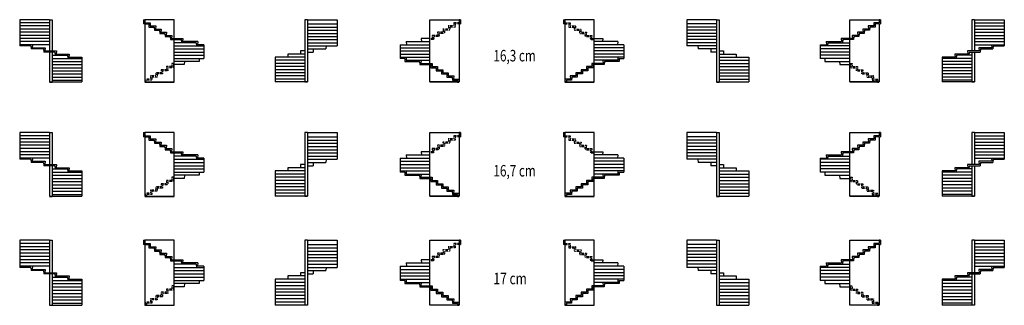
# Model space of a CAD drawing. Units: metres. Extents: x 419 to 51898, y 935 to 15845.
import ezdxf

# ---------------------------------------------------------------- set-up
doc = ezdxf.new("R2010")
doc.units = ezdxf.units.M
doc.linetypes.add('ALL_2', pattern=[0.27, 0.2, -0.07])
doc.linetypes.add('CONTINU', pattern=[0])
doc.layers.add('Standard', color=7, linetype='Continuous', lineweight=25)
doc.styles.add('ARIAL', font='arial.ttf')

msp = doc.modelspace()

# ---------------------------------------------------------------- linework, layer by layer
at = {"layer": 'Standard', "color": 7, "linetype": 'CONTINU', "lineweight": 25}
for p, q in [((1969, 15845), (419, 15845)), ((419, 15845), (419, 14481)), ((1969, 15682), (419, 15682)), ((1969, 15519), (419, 15519)), ((1969, 15845), (2119, 15845)), ((1969, 15845), (1969, 14215)), ((2119, 15845), (2119, 14215)), ((6885, 15845), (6899, 15622)), ((6885, 15845), (6969, 15845)), ((6969, 15622), (6899, 15622)), ((6969, 15845), (6959, 15682)), ((6959, 15682), (6969, 15682)), ((8489, 15845), (6969, 15845)), ((6969, 15845), (6969, 15682)), ((6969, 15682), (7249, 15682)), ((6969, 15622), (7169, 15622)), ((6969, 15622), (6969, 12595)), ((7169, 15622), (7179, 15459)), ((7179, 15459), (7449, 15459)), ((7249, 15682), (7239, 15519)), ((7239, 15519), (7529, 15519)), ((7449, 15459), (7459, 15296)), ((7529, 15519), (7519, 15356)), ((8489, 14867), (8489, 15845)), ((15319, 15845), (15319, 12595)), ((15469, 15845), (15319, 15845)), ((15469, 15845), (15469, 12595)), ((15469, 15845), (17019, 15845)), ((15469, 15622), (17019, 15622)), ((15469, 15459), (17019, 15459)), ((17019, 15845), (17019, 14481)), ((21869, 15845), (23389, 15845)), ((21869, 13563), (21869, 15845)), ((23389, 15845), (23399, 15682)), ((23472, 15845), (23389, 15845)), ((23389, 15845), (23389, 12595)), ((23399, 15682), (23389, 15682)), ((23389, 15622), (23459, 15622)), ((23472, 15845), (23459, 15622)), ((28845, 15845), (28858, 15622)), ((28845, 15845), (28928, 15845)), ((28928, 15622), (28858, 15622)), ((28928, 15845), (28918, 15682)), ((28918, 15682), (28928, 15682)), ((30448, 15845), (28928, 15845)), ((28928, 15845), (28928, 12595)), ((30448, 13563), (30448, 15845)), ((36848, 15845), (35298, 15845)), ((35298, 15845), (35298, 14481)), ((36848, 15622), (35298, 15622)), ((36848, 15459), (35298, 15459)), ((36848, 15845), (36848, 12595)), ((36848, 15845), (36998, 15845)), ((36998, 15845), (36998, 12595)), ((43828, 15845), (45348, 15845)), ((43828, 14867), (43828, 15845)), ((45078, 15519), (44788, 15519)), ((44788, 15519), (44798, 15356)), ((44868, 15459), (44858, 15296)), ((45138, 15459), (44868, 15459)), ((45068, 15682), (45078, 15519)), ((45348, 15682), (45068, 15682)), ((45148, 15622), (45138, 15459)), ((45348, 15622), (45148, 15622)), ((45348, 15845), (45358, 15682)), ((45432, 15845), (45348, 15845)), ((45348, 15845), (45348, 15682)), ((45358, 15682), (45348, 15682)), ((45348, 15622), (45418, 15622)), ((45348, 15622), (45348, 12595)), ((45432, 15845), (45418, 15622)), ((50348, 15845), (50198, 15845)), ((50198, 15845), (50198, 14215)), ((50348, 15845), (51898, 15845)), ((50348, 15845), (50348, 14215)), ((50348, 15682), (51898, 15682)), ((50348, 15519), (51898, 15519)), ((51898, 15845), (51898, 14481)), ((1969, 15356), (419, 15356)), ((1969, 15193), (419, 15193)), ((1969, 15030), (419, 15030)), ((7459, 15296), (7729, 15296)), ((7519, 15356), (7809, 15356)), ((7729, 15296), (7739, 15133)), ((7739, 15133), (8009, 15133)), ((7809, 15356), (7799, 15193)), ((7799, 15193), (8089, 15193)), ((8009, 15133), (8019, 14970)), ((8019, 14970), (8289, 14970)), ((8089, 15193), (8079, 15030)), ((8079, 15030), (8369, 15030)), ((8289, 14970), (8299, 14807)), ((8369, 15030), (8359, 14867)), ((15469, 15296), (17019, 15296)), ((15469, 15133), (17019, 15133)), ((15469, 14970), (17019, 14970)), ((36848, 15296), (35298, 15296)), ((36848, 15133), (35298, 15133)), ((36848, 14970), (35298, 14970)), ((44238, 15030), (43948, 15030)), ((43948, 15030), (43958, 14867)), ((44028, 14970), (44018, 14807)), ((44298, 14970), (44028, 14970)), ((44518, 15193), (44228, 15193)), ((44228, 15193), (44238, 15030)), ((44308, 15133), (44298, 14970)), ((44578, 15133), (44308, 15133)), ((44798, 15356), (44508, 15356)), ((44508, 15356), (44518, 15193)), ((44588, 15296), (44578, 15133)), ((44858, 15296), (44588, 15296)), ((50348, 15356), (51898, 15356)), ((50348, 15193), (51898, 15193)), ((50348, 15030), (51898, 15030)), ((1969, 14867), (419, 14867)), ((1969, 14704), (419, 14704)), ((1969, 14541), (419, 14541)), ((1003, 14481), (419, 14481)), ((1003, 14481), (1013, 14318)), ((1083, 14541), (1073, 14378)), ((8299, 14807), (8869, 14807)), ((8359, 14867), (8489, 14867)), ((8489, 14867), (8949, 14867)), ((8489, 12595), (8489, 14807)), ((9649, 14644), (8489, 14644)), ((8489, 14481), (10039, 14481)), ((8869, 14807), (8879, 14644)), ((8949, 14867), (8939, 14704)), ((9729, 14704), (8939, 14704)), ((9649, 14644), (9659, 14481)), ((9729, 14704), (9719, 14541)), ((10039, 14541), (9719, 14541)), ((10039, 14541), (10039, 13829)), ((15469, 14807), (17019, 14807)), ((15469, 14644), (17019, 14644)), ((15469, 14481), (17019, 14481)), ((16435, 14481), (16425, 14318)), ((20319, 14541), (21869, 14541)), ((20319, 14541), (20319, 13829)), ((20629, 14704), (20639, 14541)), ((20629, 14704), (21869, 14704)), ((21409, 14867), (21419, 14704)), ((21869, 14867), (21409, 14867)), ((30448, 14867), (30908, 14867)), ((31688, 14704), (30448, 14704)), ((31998, 14541), (30448, 14541)), ((30908, 14867), (30898, 14704)), ((31688, 14704), (31678, 14541)), ((31998, 14541), (31998, 13829)), ((36848, 14807), (35298, 14807)), ((36848, 14644), (35298, 14644)), ((36848, 14481), (35298, 14481)), ((35882, 14481), (35892, 14318)), ((42278, 14541), (42278, 13829)), ((42278, 14541), (42598, 14541)), ((43828, 14481), (42278, 14481)), ((42588, 14704), (42598, 14541)), ((42588, 14704), (43378, 14704)), ((42668, 14644), (42658, 14481)), ((42668, 14644), (43828, 14644)), ((43368, 14867), (43378, 14704)), ((43828, 14867), (43368, 14867)), ((43448, 14807), (43438, 14644)), ((44018, 14807), (43448, 14807)), ((43958, 14867), (43828, 14867)), ((43828, 12595), (43828, 14807)), ((50348, 14867), (51898, 14867)), ((50348, 14704), (51898, 14704)), ((50348, 14541), (51898, 14541)), ((51234, 14541), (51244, 14378)), ((51314, 14481), (51304, 14318)), ((51314, 14481), (51898, 14481)), ((1667, 14318), (1013, 14318)), ((1073, 14378), (1747, 14378)), ((1667, 14318), (1677, 14155)), ((2260, 14155), (1677, 14155)), ((1747, 14378), (1737, 14215)), ((1737, 14215), (2340, 14215)), ((1969, 14155), (1969, 12595)), ((2119, 14155), (2119, 12595)), ((2119, 13992), (2925, 13992)), ((2260, 14155), (2270, 13992)), ((2340, 14215), (2330, 14052)), ((2330, 14052), (3005, 14052)), ((2925, 13992), (2935, 13829)), ((3005, 14052), (2995, 13889)), ((8489, 14318), (10039, 14318)), ((8489, 14155), (10039, 14155)), ((8489, 13992), (10039, 13992)), ((14433, 14052), (14443, 13889)), ((15319, 14052), (14433, 14052)), ((15097, 14215), (15107, 14052)), ((15319, 14215), (15097, 14215)), ((15469, 14318), (16425, 14318)), ((15469, 14155), (15761, 14155)), ((15771, 14318), (15761, 14155)), ((20319, 14378), (21869, 14378)), ((20319, 14215), (21869, 14215)), ((20319, 14052), (21869, 14052)), ((31998, 14378), (30448, 14378)), ((31998, 14215), (30448, 14215)), ((31998, 14052), (30448, 14052)), ((36848, 14318), (35892, 14318)), ((36546, 14318), (36556, 14155)), ((36848, 14155), (36556, 14155)), ((36998, 14215), (37220, 14215)), ((36998, 14052), (37884, 14052)), ((37220, 14215), (37210, 14052)), ((37884, 14052), (37874, 13889)), ((43828, 14318), (42278, 14318)), ((43828, 14155), (42278, 14155)), ((43828, 13992), (42278, 13992)), ((49312, 14052), (49322, 13889)), ((49987, 14052), (49312, 14052)), ((49392, 13992), (49382, 13829)), ((50198, 13992), (49392, 13992)), ((49977, 14215), (49987, 14052)), ((50580, 14215), (49977, 14215)), ((50057, 14155), (50047, 13992)), ((50057, 14155), (50640, 14155)), ((50198, 14155), (50198, 12595)), ((50348, 14155), (50348, 12595)), ((51244, 14378), (50570, 14378)), ((50570, 14378), (50580, 14215)), ((50650, 14318), (50640, 14155)), ((50650, 14318), (51304, 14318)), ((2119, 13829), (3669, 13829)), ((2119, 13666), (3669, 13666)), ((2119, 13503), (3669, 13503)), ((2995, 13889), (3669, 13889)), ((3669, 13889), (3669, 12595)), ((8489, 13829), (10039, 13829)), ((9799, 13666), (8489, 13666)), ((9019, 13503), (8489, 13503)), ((9029, 13666), (9019, 13503)), ((9809, 13829), (9799, 13666)), ((15319, 13889), (13769, 13889)), ((13769, 13889), (13769, 12595)), ((15319, 13726), (13769, 13726)), ((15319, 13563), (13769, 13563)), ((15319, 13400), (13769, 13400)), ((20319, 13889), (21869, 13889)), ((20549, 13829), (20319, 13829)), ((20549, 13829), (20559, 13666)), ((20559, 13666), (21329, 13666)), ((20629, 13889), (20619, 13726)), ((20619, 13726), (21409, 13726)), ((21329, 13666), (21339, 13503)), ((21339, 13503), (21909, 13503)), ((21409, 13726), (21399, 13563)), ((21399, 13563), (21989, 13563)), ((21409, 13726), (21869, 13726)), ((21869, 12595), (21869, 13503)), ((21909, 13503), (21919, 13340)), ((21989, 13563), (21979, 13400)), ((21979, 13400), (22269, 13400)), ((22269, 13400), (22259, 13237)), ((30048, 13400), (30058, 13237)), ((30338, 13400), (30048, 13400)), ((30328, 13563), (30338, 13400)), ((30918, 13563), (30328, 13563)), ((30408, 13503), (30398, 13340)), ((30978, 13503), (30408, 13503)), ((31998, 13889), (30448, 13889)), ((30908, 13726), (30448, 13726)), ((30448, 12595), (30448, 13503)), ((30908, 13726), (30918, 13563)), ((31698, 13726), (30908, 13726)), ((30988, 13666), (30978, 13503)), ((31758, 13666), (30988, 13666)), ((31688, 13889), (31698, 13726)), ((31768, 13829), (31758, 13666)), ((31768, 13829), (31998, 13829)), ((36998, 13889), (38548, 13889)), ((36998, 13726), (38548, 13726)), ((36998, 13563), (38548, 13563)), ((36998, 13400), (38548, 13400)), ((38548, 13889), (38548, 12595)), ((43828, 13829), (42278, 13829)), ((42508, 13829), (42518, 13666)), ((42518, 13666), (43828, 13666)), ((43288, 13666), (43298, 13503)), ((43298, 13503), (43828, 13503)), ((48648, 13889), (48648, 12595)), ((49322, 13889), (48648, 13889)), ((50198, 13829), (48648, 13829)), ((50198, 13666), (48648, 13666)), ((50198, 13503), (48648, 13503)), ((2119, 13340), (3669, 13340)), ((2119, 13177), (3669, 13177)), ((2119, 13014), (3669, 13014)), ((15319, 13237), (13769, 13237)), ((15319, 13074), (13769, 13074)), ((15319, 12911), (13769, 12911)), ((21919, 13340), (22189, 13340)), ((22189, 13340), (22199, 13177)), ((22199, 13177), (22469, 13177)), ((22259, 13237), (22549, 13237)), ((22469, 13177), (22479, 13014)), ((22479, 13014), (22749, 13014)), ((22549, 13237), (22539, 13074)), ((22539, 13074), (22829, 13074)), ((22749, 13014), (22759, 12851)), ((22829, 13074), (22819, 12911)), ((22819, 12911), (23109, 12911)), ((23109, 12911), (23099, 12748)), ((29498, 12911), (29208, 12911)), ((29208, 12911), (29218, 12748)), ((29778, 13074), (29488, 13074)), ((29488, 13074), (29498, 12911)), ((29568, 13014), (29558, 12851)), ((29838, 13014), (29568, 13014)), ((29768, 13237), (29778, 13074)), ((30058, 13237), (29768, 13237)), ((29848, 13177), (29838, 13014)), ((30118, 13177), (29848, 13177)), ((30128, 13340), (30118, 13177)), ((30398, 13340), (30128, 13340)), ((36998, 13237), (38548, 13237)), ((36998, 13074), (38548, 13074)), ((36998, 12911), (38548, 12911)), ((50198, 13340), (48648, 13340)), ((50198, 13177), (48648, 13177)), ((50198, 13014), (48648, 13014)), ((1969, 12595), (2119, 12595)), ((1969, 12585), (2119, 12585)), ((2119, 12851), (3669, 12851)), ((2119, 12688), (3669, 12688)), ((2119, 12595), (3669, 12595)), ((6969, 12595), (8489, 12595)), ((6969, 12585), (8489, 12585)), ((7042, 12585), (6979, 12585)), ((15319, 12748), (13769, 12748)), ((15319, 12595), (13769, 12595)), ((15469, 12595), (15319, 12595)), ((15469, 12585), (15319, 12585)), ((23389, 12595), (21869, 12595)), ((23389, 12585), (21869, 12585)), ((22759, 12851), (23029, 12851)), ((23029, 12851), (23039, 12688)), ((23039, 12688), (23309, 12688)), ((23099, 12748), (23389, 12748)), ((23309, 12688), (23315, 12595)), ((23315, 12585), (23379, 12585)), ((23389, 12748), (23379, 12595)), ((29218, 12748), (28928, 12748)), ((28928, 12748), (28938, 12595)), ((28928, 12595), (30448, 12595)), ((28928, 12585), (30448, 12585)), ((29002, 12585), (28938, 12585)), ((29008, 12688), (29002, 12595)), ((29278, 12688), (29008, 12688)), ((29288, 12851), (29278, 12688)), ((29558, 12851), (29288, 12851)), ((36848, 12595), (36998, 12595)), ((36848, 12585), (36998, 12585)), ((36998, 12748), (38548, 12748)), ((36998, 12595), (38548, 12595)), ((45348, 12595), (43828, 12595)), ((45348, 12585), (43828, 12585)), ((45275, 12585), (45338, 12585)), ((50198, 12851), (48648, 12851)), ((50198, 12688), (48648, 12688)), ((50198, 12595), (48648, 12595)), ((50348, 12595), (50198, 12595)), ((50348, 12585), (50198, 12585)), ((1969, 9955), (419, 9955)), ((419, 9955), (419, 8559)), ((1969, 9788), (419, 9788)), ((1969, 9955), (2119, 9955)), ((1969, 9955), (1969, 8285)), ((2119, 9955), (2119, 8285)), ((6885, 9955), (6899, 9728)), ((6885, 9955), (6969, 9955)), ((6969, 9955), (6959, 9788)), ((6959, 9788), (6969, 9788)), ((8489, 9955), (6969, 9955)), ((6969, 9955), (6969, 9788)), ((6969, 9788), (7249, 9788)), ((7249, 9788), (7239, 9621)), ((8489, 8953), (8489, 9955)), ((15319, 9955), (15319, 6625)), ((15469, 9955), (15319, 9955)), ((15469, 9955), (15469, 6625)), ((15469, 9955), (17019, 9955)), ((17019, 9955), (17019, 8559)), ((21869, 9955), (23389, 9955)), ((21869, 7617), (21869, 9955)), ((23389, 9955), (23399, 9788)), ((23472, 9955), (23389, 9955)), ((23389, 9955), (23389, 6625)), ((23399, 9788), (23389, 9788)), ((23472, 9955), (23459, 9728)), ((28845, 9955), (28858, 9728)), ((28845, 9955), (28928, 9955)), ((28928, 9955), (28918, 9788)), ((28918, 9788), (28928, 9788)), ((30448, 9955), (28928, 9955)), ((28928, 9955), (28928, 6625)), ((30448, 7617), (30448, 9955)), ((36848, 9955), (35298, 9955)), ((35298, 9955), (35298, 8559)), ((36848, 9955), (36848, 6625)), ((36848, 9955), (36998, 9955)), ((36998, 9955), (36998, 6625)), ((43828, 9955), (45348, 9955)), ((43828, 8953), (43828, 9955)), ((45068, 9788), (45078, 9621)), ((45348, 9788), (45068, 9788)), ((45348, 9955), (45358, 9788)), ((45432, 9955), (45348, 9955)), ((45348, 9955), (45348, 9788)), ((45358, 9788), (45348, 9788)), ((45432, 9955), (45418, 9728)), ((50348, 9955), (50198, 9955)), ((50198, 9955), (50198, 8285)), ((50348, 9955), (51898, 9955)), ((50348, 9955), (50348, 8285)), ((50348, 9788), (51898, 9788)), ((51898, 9955), (51898, 8559)), ((1969, 9621), (419, 9621)), ((1969, 9454), (419, 9454)), ((1969, 9287), (419, 9287)), ((6969, 9728), (6899, 9728)), ((6969, 9728), (7169, 9728)), ((6969, 9728), (6969, 6625)), ((7169, 9728), (7179, 9561)), ((7179, 9561), (7449, 9561)), ((7239, 9621), (7529, 9621)), ((7449, 9561), (7459, 9394)), ((7459, 9394), (7729, 9394)), ((7529, 9621), (7519, 9454)), ((7519, 9454), (7809, 9454)), ((7729, 9394), (7739, 9227)), ((7809, 9454), (7799, 9287)), ((7799, 9287), (8089, 9287)), ((8089, 9287), (8079, 9120)), ((15469, 9728), (17019, 9728)), ((15469, 9561), (17019, 9561)), ((15469, 9394), (17019, 9394)), ((23389, 9728), (23459, 9728)), ((28928, 9728), (28858, 9728)), ((36848, 9728), (35298, 9728)), ((36848, 9561), (35298, 9561)), ((36848, 9394), (35298, 9394)), ((44518, 9287), (44228, 9287)), ((44228, 9287), (44238, 9120)), ((44798, 9454), (44508, 9454)), ((44508, 9454), (44518, 9287)), ((44588, 9394), (44578, 9227)), ((44858, 9394), (44588, 9394)), ((45078, 9621), (44788, 9621)), ((44788, 9621), (44798, 9454)), ((44868, 9561), (44858, 9394)), ((45138, 9561), (44868, 9561)), ((45148, 9728), (45138, 9561)), ((45348, 9728), (45148, 9728)), ((45348, 9728), (45418, 9728)), ((45348, 9728), (45348, 6625)), ((50348, 9621), (51898, 9621)), ((50348, 9454), (51898, 9454)), ((50348, 9287), (51898, 9287)), ((1969, 9120), (419, 9120)), ((1969, 8953), (419, 8953)), ((1969, 8786), (419, 8786)), ((7739, 9227), (8009, 9227)), ((8009, 9227), (8019, 9060)), ((8019, 9060), (8289, 9060)), ((8079, 9120), (8369, 9120)), ((8289, 9060), (8299, 8893)), ((8299, 8893), (8869, 8893)), ((8369, 9120), (8359, 8953)), ((8359, 8953), (8489, 8953)), ((8489, 8953), (8949, 8953)), ((8489, 6625), (8489, 8893)), ((8869, 8893), (8879, 8726)), ((8949, 8953), (8939, 8786)), ((9729, 8786), (8939, 8786)), ((9729, 8786), (9719, 8619)), ((15469, 9227), (17019, 9227)), ((15469, 9060), (17019, 9060)), ((15469, 8893), (17019, 8893)), ((20629, 8786), (20639, 8619)), ((20629, 8786), (21869, 8786)), ((21409, 8953), (21419, 8786)), ((21869, 8953), (21409, 8953)), ((30448, 8953), (30908, 8953)), ((31688, 8786), (30448, 8786)), ((30908, 8953), (30898, 8786)), ((31688, 8786), (31678, 8619)), ((36848, 9227), (35298, 9227)), ((36848, 9060), (35298, 9060)), ((36848, 8893), (35298, 8893)), ((42588, 8786), (42598, 8619)), ((42588, 8786), (43378, 8786)), ((43368, 8953), (43378, 8786)), ((43828, 8953), (43368, 8953)), ((43448, 8893), (43438, 8726)), ((44018, 8893), (43448, 8893)), ((43958, 8953), (43828, 8953)), ((43828, 6625), (43828, 8893)), ((44238, 9120), (43948, 9120)), ((43948, 9120), (43958, 8953)), ((44028, 9060), (44018, 8893)), ((44298, 9060), (44028, 9060)), ((44308, 9227), (44298, 9060)), ((44578, 9227), (44308, 9227)), ((50348, 9120), (51898, 9120)), ((50348, 8953), (51898, 8953)), ((50348, 8786), (51898, 8786)), ((1969, 8619), (419, 8619)), ((1003, 8559), (419, 8559)), ((1003, 8559), (1013, 8392)), ((1667, 8392), (1013, 8392)), ((1083, 8619), (1073, 8452)), ((1073, 8452), (1747, 8452)), ((1667, 8392), (1677, 8225)), ((1747, 8452), (1737, 8285)), ((1737, 8285), (2340, 8285)), ((2340, 8285), (2330, 8118)), ((9649, 8726), (8489, 8726)), ((8489, 8559), (10039, 8559)), ((8489, 8392), (10039, 8392)), ((9649, 8726), (9659, 8559)), ((10039, 8619), (9719, 8619)), ((10039, 8619), (10039, 7891)), ((15097, 8285), (15107, 8118)), ((15319, 8285), (15097, 8285)), ((15469, 8726), (17019, 8726)), ((15469, 8559), (17019, 8559)), ((15469, 8392), (16425, 8392)), ((15771, 8392), (15761, 8225)), ((16435, 8559), (16425, 8392)), ((20319, 8619), (21869, 8619)), ((20319, 8619), (20319, 7891)), ((20319, 8452), (21869, 8452)), ((20319, 8285), (21869, 8285)), ((31998, 8619), (30448, 8619)), ((31998, 8452), (30448, 8452)), ((31998, 8285), (30448, 8285)), ((31998, 8619), (31998, 7891)), ((36848, 8726), (35298, 8726)), ((36848, 8559), (35298, 8559)), ((35882, 8559), (35892, 8392)), ((36848, 8392), (35892, 8392)), ((36546, 8392), (36556, 8225)), ((36998, 8285), (37220, 8285)), ((37220, 8285), (37210, 8118)), ((42278, 8619), (42278, 7891)), ((42278, 8619), (42598, 8619)), ((43828, 8559), (42278, 8559)), ((43828, 8392), (42278, 8392)), ((42668, 8726), (42658, 8559)), ((42668, 8726), (43828, 8726)), ((49977, 8285), (49987, 8118)), ((50580, 8285), (49977, 8285)), ((50348, 8619), (51898, 8619)), ((51244, 8452), (50570, 8452)), ((50570, 8452), (50580, 8285)), ((50650, 8392), (50640, 8225)), ((50650, 8392), (51304, 8392)), ((51234, 8619), (51244, 8452)), ((51314, 8559), (51304, 8392)), ((51314, 8559), (51898, 8559)), ((2260, 8225), (1677, 8225)), ((1969, 8225), (1969, 6625)), ((2119, 8225), (2119, 6625)), ((2119, 8058), (2925, 8058)), ((2119, 7891), (3669, 7891)), ((2119, 7724), (3669, 7724)), ((2260, 8225), (2270, 8058)), ((2330, 8118), (3005, 8118)), ((2925, 8058), (2935, 7891)), ((3005, 8118), (2995, 7951)), ((2995, 7951), (3669, 7951)), ((3669, 7951), (3669, 6625)), ((8489, 8225), (10039, 8225)), ((8489, 8058), (10039, 8058)), ((8489, 7891), (10039, 7891)), ((9799, 7724), (8489, 7724)), ((9029, 7724), (9019, 7557)), ((9809, 7891), (9799, 7724)), ((15319, 7951), (13769, 7951)), ((13769, 7951), (13769, 6625)), ((15319, 7784), (13769, 7784)), ((14433, 8118), (14443, 7951)), ((15319, 8118), (14433, 8118)), ((15469, 8225), (15761, 8225)), ((20319, 8118), (21869, 8118)), ((20319, 7951), (21869, 7951)), ((20549, 7891), (20319, 7891)), ((20549, 7891), (20559, 7724)), ((20559, 7724), (21329, 7724)), ((20629, 7951), (20619, 7784)), ((20619, 7784), (21409, 7784)), ((21329, 7724), (21339, 7557)), ((21409, 7784), (21399, 7617)), ((21409, 7784), (21869, 7784)), ((31998, 8118), (30448, 8118)), ((31998, 7951), (30448, 7951)), ((30908, 7784), (30448, 7784)), ((30908, 7784), (30918, 7617)), ((31698, 7784), (30908, 7784)), ((30988, 7724), (30978, 7557)), ((31758, 7724), (30988, 7724)), ((31688, 7951), (31698, 7784)), ((31768, 7891), (31758, 7724)), ((31768, 7891), (31998, 7891)), ((36848, 8225), (36556, 8225)), ((36998, 8118), (37884, 8118)), ((36998, 7951), (38548, 7951)), ((36998, 7784), (38548, 7784)), ((37884, 8118), (37874, 7951)), ((38548, 7951), (38548, 6625)), ((43828, 8225), (42278, 8225)), ((43828, 8058), (42278, 8058)), ((43828, 7891), (42278, 7891)), ((42508, 7891), (42518, 7724)), ((42518, 7724), (43828, 7724)), ((43288, 7724), (43298, 7557)), ((48648, 7951), (48648, 6625)), ((49322, 7951), (48648, 7951)), ((50198, 7891), (48648, 7891)), ((50198, 7724), (48648, 7724)), ((49312, 8118), (49322, 7951)), ((49987, 8118), (49312, 8118)), ((49392, 8058), (49382, 7891)), ((50198, 8058), (49392, 8058)), ((50057, 8225), (50047, 8058)), ((50057, 8225), (50640, 8225)), ((50198, 8225), (50198, 6625)), ((50348, 8225), (50348, 6625)), ((2119, 7557), (3669, 7557)), ((2119, 7390), (3669, 7390)), ((2119, 7223), (3669, 7223)), ((9019, 7557), (8489, 7557)), ((15319, 7617), (13769, 7617)), ((15319, 7450), (13769, 7450)), ((15319, 7283), (13769, 7283)), ((21339, 7557), (21909, 7557)), ((21399, 7617), (21989, 7617)), ((21869, 6625), (21869, 7557)), ((21909, 7557), (21919, 7390)), ((21919, 7390), (22189, 7390)), ((21989, 7617), (21979, 7450)), ((21979, 7450), (22269, 7450)), ((22189, 7390), (22199, 7223)), ((22199, 7223), (22469, 7223)), ((22269, 7450), (22259, 7283)), ((22259, 7283), (22549, 7283)), ((22469, 7223), (22479, 7056)), ((22549, 7283), (22539, 7116)), ((29768, 7283), (29778, 7116)), ((30058, 7283), (29768, 7283)), ((29848, 7223), (29838, 7056)), ((30118, 7223), (29848, 7223)), ((30048, 7450), (30058, 7283)), ((30338, 7450), (30048, 7450)), ((30128, 7390), (30118, 7223)), ((30398, 7390), (30128, 7390)), ((30328, 7617), (30338, 7450)), ((30918, 7617), (30328, 7617)), ((30408, 7557), (30398, 7390)), ((30978, 7557), (30408, 7557)), ((30448, 6625), (30448, 7557)), ((36998, 7617), (38548, 7617)), ((36998, 7450), (38548, 7450)), ((36998, 7283), (38548, 7283)), ((43298, 7557), (43828, 7557)), ((50198, 7557), (48648, 7557)), ((50198, 7390), (48648, 7390)), ((50198, 7223), (48648, 7223)), ((2119, 7056), (3669, 7056)), ((2119, 6889), (3669, 6889)), ((2119, 6722), (3669, 6722)), ((15319, 7116), (13769, 7116)), ((15319, 6949), (13769, 6949)), ((15319, 6782), (13769, 6782)), ((22479, 7056), (22749, 7056)), ((22539, 7116), (22829, 7116)), ((22749, 7056), (22759, 6889)), ((22759, 6889), (23029, 6889)), ((22829, 7116), (22819, 6949)), ((22819, 6949), (23109, 6949)), ((23029, 6889), (23039, 6722)), ((23039, 6722), (23309, 6722)), ((23109, 6949), (23099, 6782)), ((23099, 6782), (23389, 6782)), ((23309, 6722), (23315, 6625)), ((23389, 6782), (23379, 6625)), ((29218, 6782), (28928, 6782)), ((28928, 6782), (28938, 6625)), ((29008, 6722), (29002, 6625)), ((29278, 6722), (29008, 6722)), ((29498, 6949), (29208, 6949)), ((29208, 6949), (29218, 6782)), ((29288, 6889), (29278, 6722)), ((29558, 6889), (29288, 6889)), ((29778, 7116), (29488, 7116)), ((29488, 7116), (29498, 6949)), ((29568, 7056), (29558, 6889)), ((29838, 7056), (29568, 7056)), ((36998, 7116), (38548, 7116)), ((36998, 6949), (38548, 6949)), ((36998, 6782), (38548, 6782)), ((50198, 7056), (48648, 7056)), ((50198, 6889), (48648, 6889)), ((50198, 6722), (48648, 6722)), ((1969, 6625), (2119, 6625)), ((1969, 6615), (2119, 6615)), ((2119, 6625), (3669, 6625)), ((6969, 6625), (8489, 6625)), ((6969, 6615), (8489, 6615)), ((7042, 6615), (6979, 6615)), ((15319, 6625), (13769, 6625)), ((15469, 6625), (15319, 6625)), ((15469, 6615), (15319, 6615)), ((23389, 6625), (21869, 6625)), ((23389, 6615), (21869, 6615)), ((23315, 6615), (23379, 6615)), ((28928, 6625), (30448, 6625)), ((28928, 6615), (30448, 6615)), ((29002, 6615), (28938, 6615)), ((36848, 6625), (36998, 6625)), ((36848, 6615), (36998, 6615)), ((36998, 6625), (38548, 6625)), ((45348, 6625), (43828, 6625)), ((45348, 6615), (43828, 6615)), ((45275, 6615), (45338, 6615)), ((50198, 6625), (48648, 6625)), ((50348, 6625), (50198, 6625)), ((50348, 6615), (50198, 6615)), ((1969, 4335), (419, 4335)), ((419, 4335), (419, 2915)), ((1969, 4165), (419, 4165)), ((1969, 4335), (2119, 4335)), ((1969, 4335), (1969, 2635)), ((2119, 4335), (2119, 2635)), ((6885, 4335), (6899, 4105)), ((6885, 4335), (6969, 4335)), ((6969, 4335), (6959, 4165)), ((6959, 4165), (6969, 4165)), ((8489, 4335), (6969, 4335)), ((6969, 4335), (6969, 4165)), ((6969, 4165), (7249, 4165)), ((7249, 4165), (7239, 3995)), ((8489, 3315), (8489, 4335)), ((15319, 4335), (15319, 945)), ((15469, 4335), (15319, 4335)), ((15469, 4335), (15469, 945)), ((15469, 4335), (17019, 4335)), ((17019, 4335), (17019, 2915)), ((21869, 4335), (23389, 4335)), ((21869, 1955), (21869, 4335)), ((23389, 4335), (23399, 4165)), ((23472, 4335), (23389, 4335)), ((23389, 4335), (23389, 945)), ((23399, 4165), (23389, 4165)), ((23472, 4335), (23459, 4105)), ((28845, 4335), (28858, 4105)), ((28845, 4335), (28928, 4335)), ((28928, 4335), (28918, 4165)), ((28918, 4165), (28928, 4165)), ((30448, 4335), (28928, 4335)), ((28928, 4335), (28928, 945)), ((30448, 1955), (30448, 4335)), ((36848, 4335), (35298, 4335)), ((35298, 4335), (35298, 2915)), ((36848, 4335), (36848, 945)), ((36848, 4335), (36998, 4335)), ((36998, 4335), (36998, 945)), ((43828, 4335), (45348, 4335)), ((43828, 3315), (43828, 4335)), ((45068, 4165), (45078, 3995)), ((45348, 4165), (45068, 4165)), ((45348, 4335), (45358, 4165)), ((45432, 4335), (45348, 4335)), ((45348, 4335), (45348, 4165)), ((45358, 4165), (45348, 4165)), ((45432, 4335), (45418, 4105)), ((50348, 4335), (50198, 4335)), ((50198, 4335), (50198, 2635)), ((50348, 4335), (51898, 4335)), ((50348, 4335), (50348, 2635)), ((50348, 4165), (51898, 4165)), ((51898, 4335), (51898, 2915)), ((1969, 3995), (419, 3995)), ((1969, 3825), (419, 3825)), ((1969, 3655), (419, 3655)), ((6969, 4105), (6899, 4105)), ((6969, 4105), (7169, 4105)), ((6969, 4105), (6969, 945)), ((7169, 4105), (7179, 3935)), ((7179, 3935), (7449, 3935)), ((7239, 3995), (7529, 3995)), ((7449, 3935), (7459, 3765)), ((7459, 3765), (7729, 3765)), ((7529, 3995), (7519, 3825)), ((7519, 3825), (7809, 3825)), ((7729, 3765), (7739, 3595)), ((7809, 3825), (7799, 3655)), ((7799, 3655), (8089, 3655)), ((8089, 3655), (8079, 3485)), ((15469, 4105), (17019, 4105)), ((15469, 3935), (17019, 3935)), ((15469, 3765), (17019, 3765)), ((23389, 4105), (23459, 4105)), ((28928, 4105), (28858, 4105)), ((36848, 4105), (35298, 4105)), ((36848, 3935), (35298, 3935)), ((36848, 3765), (35298, 3765)), ((44518, 3655), (44228, 3655)), ((44228, 3655), (44238, 3485)), ((44798, 3825), (44508, 3825)), ((44508, 3825), (44518, 3655)), ((44588, 3765), (44578, 3595)), ((44858, 3765), (44588, 3765)), ((45078, 3995), (44788, 3995)), ((44788, 3995), (44798, 3825)), ((44868, 3935), (44858, 3765)), ((45138, 3935), (44868, 3935)), ((45148, 4105), (45138, 3935)), ((45348, 4105), (45148, 4105)), ((45348, 4105), (45418, 4105)), ((45348, 4105), (45348, 945)), ((50348, 3995), (51898, 3995)), ((50348, 3825), (51898, 3825)), ((50348, 3655), (51898, 3655)), ((1969, 3485), (419, 3485)), ((1969, 3315), (419, 3315)), ((1969, 3145), (419, 3145)), ((7739, 3595), (8009, 3595)), ((8009, 3595), (8019, 3425)), ((8019, 3425), (8289, 3425)), ((8079, 3485), (8369, 3485)), ((8289, 3425), (8299, 3255)), ((8299, 3255), (8869, 3255)), ((8369, 3485), (8359, 3315)), ((8359, 3315), (8489, 3315)), ((8489, 3315), (8949, 3315)), ((8489, 945), (8489, 3255)), ((8869, 3255), (8879, 3085)), ((8949, 3315), (8939, 3145)), ((9729, 3145), (8939, 3145)), ((9729, 3145), (9719, 2975)), ((15469, 3595), (17019, 3595)), ((15469, 3425), (17019, 3425)), ((15469, 3255), (17019, 3255)), ((20629, 3145), (20639, 2975)), ((20629, 3145), (21869, 3145)), ((21409, 3315), (21419, 3145)), ((21869, 3315), (21409, 3315)), ((30448, 3315), (30908, 3315)), ((31688, 3145), (30448, 3145)), ((30908, 3315), (30898, 3145)), ((31688, 3145), (31678, 2975)), ((36848, 3595), (35298, 3595)), ((36848, 3425), (35298, 3425)), ((36848, 3255), (35298, 3255)), ((42588, 3145), (42598, 2975)), ((42588, 3145), (43378, 3145)), ((43368, 3315), (43378, 3145)), ((43828, 3315), (43368, 3315)), ((43448, 3255), (43438, 3085)), ((44018, 3255), (43448, 3255)), ((43958, 3315), (43828, 3315)), ((43828, 945), (43828, 3255)), ((44238, 3485), (43948, 3485)), ((43948, 3485), (43958, 3315)), ((44028, 3425), (44018, 3255)), ((44298, 3425), (44028, 3425)), ((44308, 3595), (44298, 3425)), ((44578, 3595), (44308, 3595)), ((50348, 3485), (51898, 3485)), ((50348, 3315), (51898, 3315)), ((50348, 3145), (51898, 3145)), ((1969, 2975), (419, 2975)), ((1003, 2915), (419, 2915)), ((1003, 2915), (1013, 2745)), ((1667, 2745), (1013, 2745)), ((1083, 2975), (1073, 2805)), ((1073, 2805), (1747, 2805)), ((1667, 2745), (1677, 2575)), ((2260, 2575), (1677, 2575)), ((1747, 2805), (1737, 2635)), ((1737, 2635), (2340, 2635)), ((1969, 2575), (1969, 945)), ((2119, 2575), (2119, 945)), ((2260, 2575), (2270, 2405)), ((2340, 2635), (2330, 2465)), ((9649, 3085), (8489, 3085)), ((8489, 2915), (10039, 2915)), ((8489, 2745), (10039, 2745)), ((8489, 2575), (10039, 2575)), ((9649, 3085), (9659, 2915)), ((10039, 2975), (9719, 2975)), ((10039, 2975), (10039, 2235)), ((15097, 2635), (15107, 2465)), ((15319, 2635), (15097, 2635)), ((15469, 3085), (17019, 3085)), ((15469, 2915), (17019, 2915)), ((15469, 2745), (16425, 2745)), ((15469, 2575), (15761, 2575)), ((15771, 2745), (15761, 2575)), ((16435, 2915), (16425, 2745)), ((20319, 2975), (21869, 2975)), ((20319, 2975), (20319, 2235)), ((20319, 2805), (21869, 2805)), ((20319, 2635), (21869, 2635)), ((31998, 2975), (30448, 2975)), ((31998, 2805), (30448, 2805)), ((31998, 2635), (30448, 2635)), ((31998, 2975), (31998, 2235)), ((36848, 3085), (35298, 3085)), ((36848, 2915), (35298, 2915)), ((35882, 2915), (35892, 2745)), ((36848, 2745), (35892, 2745)), ((36546, 2745), (36556, 2575)), ((36848, 2575), (36556, 2575)), ((36998, 2635), (37220, 2635)), ((37220, 2635), (37210, 2465)), ((42278, 2975), (42278, 2235)), ((42278, 2975), (42598, 2975)), ((43828, 2915), (42278, 2915)), ((43828, 2745), (42278, 2745)), ((43828, 2575), (42278, 2575)), ((42668, 3085), (42658, 2915)), ((42668, 3085), (43828, 3085)), ((49977, 2635), (49987, 2465)), ((50580, 2635), (49977, 2635)), ((50057, 2575), (50047, 2405)), ((50057, 2575), (50640, 2575)), ((50198, 2575), (50198, 945)), ((50348, 2975), (51898, 2975)), ((50348, 2575), (50348, 945)), ((51244, 2805), (50570, 2805)), ((50570, 2805), (50580, 2635)), ((50650, 2745), (50640, 2575)), ((50650, 2745), (51304, 2745)), ((51234, 2975), (51244, 2805)), ((51314, 2915), (51304, 2745)), ((51314, 2915), (51898, 2915)), ((2119, 2405), (2925, 2405)), ((2119, 2235), (3669, 2235)), ((2119, 2065), (3669, 2065)), ((2330, 2465), (3005, 2465)), ((2925, 2405), (2935, 2235)), ((3005, 2465), (2995, 2295)), ((2995, 2295), (3669, 2295)), ((3669, 2295), (3669, 945)), ((8489, 2405), (10039, 2405)), ((8489, 2235), (10039, 2235)), ((9799, 2065), (8489, 2065)), ((9029, 2065), (9019, 1895)), ((9809, 2235), (9799, 2065)), ((15319, 2295), (13769, 2295)), ((13769, 2295), (13769, 945)), ((15319, 2125), (13769, 2125)), ((14433, 2465), (14443, 2295)), ((15319, 2465), (14433, 2465)), ((20319, 2465), (21869, 2465)), ((20319, 2295), (21869, 2295)), ((20549, 2235), (20319, 2235)), ((20549, 2235), (20559, 2065)), ((20559, 2065), (21329, 2065)), ((20629, 2295), (20619, 2125)), ((20619, 2125), (21409, 2125)), ((21329, 2065), (21339, 1895)), ((21409, 2125), (21399, 1955)), ((21409, 2125), (21869, 2125)), ((31998, 2465), (30448, 2465)), ((31998, 2295), (30448, 2295)), ((30908, 2125), (30448, 2125)), ((30908, 2125), (30918, 1955)), ((31698, 2125), (30908, 2125)), ((30988, 2065), (30978, 1895)), ((31758, 2065), (30988, 2065)), ((31688, 2295), (31698, 2125)), ((31768, 2235), (31758, 2065)), ((31768, 2235), (31998, 2235)), ((36998, 2465), (37884, 2465)), ((36998, 2295), (38548, 2295)), ((36998, 2125), (38548, 2125)), ((37884, 2465), (37874, 2295)), ((38548, 2295), (38548, 945)), ((43828, 2405), (42278, 2405)), ((43828, 2235), (42278, 2235)), ((42508, 2235), (42518, 2065)), ((42518, 2065), (43828, 2065)), ((43288, 2065), (43298, 1895)), ((48648, 2295), (48648, 945)), ((49322, 2295), (48648, 2295)), ((50198, 2235), (48648, 2235)), ((50198, 2065), (48648, 2065)), ((49312, 2465), (49322, 2295)), ((49987, 2465), (49312, 2465)), ((49392, 2405), (49382, 2235)), ((50198, 2405), (49392, 2405)), ((2119, 1895), (3669, 1895)), ((2119, 1725), (3669, 1725)), ((2119, 1555), (3669, 1555)), ((9019, 1895), (8489, 1895)), ((15319, 1955), (13769, 1955)), ((15319, 1785), (13769, 1785)), ((15319, 1615), (13769, 1615)), ((21339, 1895), (21909, 1895)), ((21399, 1955), (21989, 1955)), ((21869, 945), (21869, 1895)), ((21909, 1895), (21919, 1725)), ((21919, 1725), (22189, 1725)), ((21989, 1955), (21979, 1785)), ((21979, 1785), (22269, 1785)), ((22189, 1725), (22199, 1555)), ((22199, 1555), (22469, 1555)), ((22269, 1785), (22259, 1615)), ((22259, 1615), (22549, 1615)), ((22469, 1555), (22479, 1385)), ((22549, 1615), (22539, 1445)), ((29768, 1615), (29778, 1445)), ((30058, 1615), (29768, 1615)), ((29848, 1555), (29838, 1385)), ((30118, 1555), (29848, 1555)), ((30048, 1785), (30058, 1615)), ((30338, 1785), (30048, 1785)), ((30128, 1725), (30118, 1555)), ((30398, 1725), (30128, 1725)), ((30328, 1955), (30338, 1785)), ((30918, 1955), (30328, 1955)), ((30408, 1895), (30398, 1725)), ((30978, 1895), (30408, 1895)), ((30448, 945), (30448, 1895)), ((36998, 1955), (38548, 1955)), ((36998, 1785), (38548, 1785)), ((36998, 1615), (38548, 1615)), ((43298, 1895), (43828, 1895)), ((50198, 1895), (48648, 1895)), ((50198, 1725), (48648, 1725)), ((50198, 1555), (48648, 1555)), ((2119, 1385), (3669, 1385)), ((2119, 1215), (3669, 1215)), ((2119, 1045), (3669, 1045)), ((15319, 1445), (13769, 1445)), ((15319, 1275), (13769, 1275)), ((15319, 1105), (13769, 1105)), ((22479, 1385), (22749, 1385)), ((22539, 1445), (22829, 1445)), ((22749, 1385), (22759, 1215)), ((22759, 1215), (23029, 1215)), ((22829, 1445), (22819, 1275)), ((22819, 1275), (23109, 1275)), ((23029, 1215), (23039, 1045)), ((23039, 1045), (23309, 1045)), ((23109, 1275), (23099, 1105)), ((23099, 1105), (23389, 1105)), ((23309, 1045), (23315, 945)), ((23389, 1105), (23379, 945)), ((29218, 1105), (28928, 1105)), ((28928, 1105), (28938, 945)), ((29008, 1045), (29002, 945)), ((29278, 1045), (29008, 1045)), ((29498, 1275), (29208, 1275)), ((29208, 1275), (29218, 1105)), ((29288, 1215), (29278, 1045)), ((29558, 1215), (29288, 1215)), ((29778, 1445), (29488, 1445)), ((29488, 1445), (29498, 1275)), ((29568, 1385), (29558, 1215)), ((29838, 1385), (29568, 1385)), ((36998, 1445), (38548, 1445)), ((36998, 1275), (38548, 1275)), ((36998, 1105), (38548, 1105)), ((50198, 1385), (48648, 1385)), ((50198, 1215), (48648, 1215)), ((50198, 1045), (48648, 1045)), ((1969, 945), (2119, 945)), ((1969, 935), (2119, 935)), ((2119, 945), (3669, 945)), ((6969, 945), (8489, 945)), ((6969, 935), (8489, 935)), ((7042, 935), (6979, 935)), ((15319, 945), (13769, 945)), ((15469, 945), (15319, 945)), ((15469, 935), (15319, 935)), ((23389, 945), (21869, 945)), ((23389, 935), (21869, 935)), ((23315, 935), (23379, 935)), ((28928, 945), (30448, 945)), ((28928, 935), (30448, 935)), ((29002, 935), (28938, 935)), ((36848, 945), (36998, 945)), ((36848, 935), (36998, 935)), ((36998, 945), (38548, 945)), ((45348, 945), (43828, 945)), ((45348, 935), (43828, 935)), ((45275, 935), (45338, 935)), ((50198, 945), (48648, 945)), ((50348, 945), (50198, 945)), ((50348, 935), (50198, 935))]:
    msp.add_line(p, q, dxfattribs=at)
at = {"layer": 'Standard', "color": 7, "linetype": 'ALL_2', "lineweight": 25}
for p, q in [((23119, 15519), (22829, 15519)), ((22829, 15519), (22839, 15356)), ((22909, 15459), (22899, 15296)), ((23179, 15459), (22909, 15459)), ((23109, 15682), (23119, 15519)), ((23389, 15682), (23109, 15682)), ((23189, 15622), (23179, 15459)), ((23389, 15622), (23189, 15622)), ((28928, 15682), (29208, 15682)), ((28928, 15622), (29128, 15622)), ((29128, 15622), (29138, 15459)), ((29138, 15459), (29408, 15459)), ((29208, 15682), (29198, 15519)), ((29198, 15519), (29488, 15519)), ((29408, 15459), (29418, 15296)), ((29488, 15519), (29478, 15356)), ((22279, 15030), (21989, 15030)), ((21989, 15030), (21999, 14867)), ((22069, 14970), (22059, 14807)), ((22339, 14970), (22069, 14970)), ((22559, 15193), (22269, 15193)), ((22269, 15193), (22279, 15030)), ((22349, 15133), (22339, 14970)), ((22619, 15133), (22349, 15133)), ((22839, 15356), (22549, 15356)), ((22549, 15356), (22559, 15193)), ((22629, 15296), (22619, 15133)), ((22899, 15296), (22629, 15296)), ((29418, 15296), (29688, 15296)), ((29478, 15356), (29768, 15356)), ((29688, 15296), (29698, 15133)), ((29698, 15133), (29968, 15133)), ((29768, 15356), (29758, 15193)), ((29758, 15193), (30048, 15193)), ((29968, 15133), (29978, 14970)), ((29978, 14970), (30248, 14970)), ((30048, 15193), (30038, 15030)), ((30038, 15030), (30328, 15030)), ((30248, 14970), (30258, 14807)), ((30328, 15030), (30318, 14867)), ((21999, 14867), (21869, 14867)), ((22059, 14807), (21869, 14807)), ((30258, 14807), (30448, 14807)), ((30318, 14867), (30448, 14867)), ((8089, 13400), (8099, 13237)), ((8379, 13400), (8089, 13400)), ((8369, 13563), (8379, 13400)), ((8489, 13563), (8369, 13563)), ((8449, 13503), (8439, 13340)), ((8489, 13503), (8449, 13503)), ((43828, 13563), (43948, 13563)), ((43828, 13503), (43868, 13503)), ((43868, 13503), (43878, 13340)), ((43948, 13563), (43938, 13400)), ((43938, 13400), (44228, 13400)), ((44228, 13400), (44218, 13237)), ((7539, 12911), (7249, 12911)), ((7249, 12911), (7259, 12748)), ((7819, 13074), (7529, 13074)), ((7529, 13074), (7539, 12911)), ((7609, 13014), (7599, 12851)), ((7879, 13014), (7609, 13014)), ((7809, 13237), (7819, 13074)), ((8099, 13237), (7809, 13237)), ((7889, 13177), (7879, 13014)), ((8159, 13177), (7889, 13177)), ((8169, 13340), (8159, 13177)), ((8439, 13340), (8169, 13340)), ((43878, 13340), (44148, 13340)), ((44148, 13340), (44158, 13177)), ((44158, 13177), (44428, 13177)), ((44218, 13237), (44508, 13237)), ((44428, 13177), (44438, 13014)), ((44438, 13014), (44708, 13014)), ((44508, 13237), (44498, 13074)), ((44498, 13074), (44788, 13074)), ((44708, 13014), (44718, 12851)), ((44788, 13074), (44778, 12911)), ((44778, 12911), (45068, 12911)), ((45068, 12911), (45058, 12748)), ((7259, 12748), (6969, 12748)), ((6969, 12748), (6978, 12595)), ((7049, 12688), (7043, 12595)), ((7319, 12688), (7049, 12688)), ((7329, 12851), (7319, 12688)), ((7599, 12851), (7329, 12851)), ((44718, 12851), (44988, 12851)), ((44988, 12851), (44998, 12688)), ((44998, 12688), (45268, 12688)), ((45058, 12748), (45348, 12748)), ((45268, 12688), (45274, 12595)), ((45348, 12748), (45339, 12595)), ((23109, 9788), (23119, 9621)), ((23389, 9788), (23109, 9788)), ((28928, 9788), (29208, 9788)), ((29208, 9788), (29198, 9621)), ((22559, 9287), (22269, 9287)), ((22269, 9287), (22279, 9120)), ((22839, 9454), (22549, 9454)), ((22549, 9454), (22559, 9287)), ((22629, 9394), (22619, 9227)), ((22899, 9394), (22629, 9394)), ((23119, 9621), (22829, 9621)), ((22829, 9621), (22839, 9454)), ((22909, 9561), (22899, 9394)), ((23179, 9561), (22909, 9561)), ((23189, 9728), (23179, 9561)), ((23389, 9728), (23189, 9728)), ((28928, 9728), (29128, 9728)), ((29128, 9728), (29138, 9561)), ((29138, 9561), (29408, 9561)), ((29198, 9621), (29488, 9621)), ((29408, 9561), (29418, 9394)), ((29418, 9394), (29688, 9394)), ((29488, 9621), (29478, 9454)), ((29478, 9454), (29768, 9454)), ((29688, 9394), (29698, 9227)), ((29768, 9454), (29758, 9287)), ((29758, 9287), (30048, 9287)), ((30048, 9287), (30038, 9120)), ((21999, 8953), (21869, 8953)), ((22059, 8893), (21869, 8893)), ((22279, 9120), (21989, 9120)), ((21989, 9120), (21999, 8953)), ((22069, 9060), (22059, 8893)), ((22339, 9060), (22069, 9060)), ((22349, 9227), (22339, 9060)), ((22619, 9227), (22349, 9227)), ((29698, 9227), (29968, 9227)), ((29968, 9227), (29978, 9060)), ((29978, 9060), (30248, 9060)), ((30038, 9120), (30328, 9120)), ((30248, 9060), (30258, 8893)), ((30258, 8893), (30448, 8893)), ((30328, 9120), (30318, 8953)), ((30318, 8953), (30448, 8953)), ((7809, 7283), (7819, 7116)), ((8099, 7283), (7809, 7283)), ((7889, 7223), (7879, 7056)), ((8159, 7223), (7889, 7223)), ((8089, 7450), (8099, 7283)), ((8379, 7450), (8089, 7450)), ((8169, 7390), (8159, 7223)), ((8439, 7390), (8169, 7390)), ((8369, 7617), (8379, 7450)), ((8489, 7617), (8369, 7617)), ((8449, 7557), (8439, 7390)), ((8489, 7557), (8449, 7557)), ((43828, 7617), (43948, 7617)), ((43828, 7557), (43868, 7557)), ((43868, 7557), (43878, 7390)), ((43878, 7390), (44148, 7390)), ((43948, 7617), (43938, 7450)), ((43938, 7450), (44228, 7450)), ((44148, 7390), (44158, 7223)), ((44158, 7223), (44428, 7223)), ((44228, 7450), (44218, 7283)), ((44218, 7283), (44508, 7283)), ((44428, 7223), (44438, 7056)), ((44508, 7283), (44498, 7116)), ((7259, 6782), (6969, 6782)), ((6969, 6782), (6978, 6625)), ((7049, 6722), (7043, 6625)), ((7319, 6722), (7049, 6722)), ((7539, 6949), (7249, 6949)), ((7249, 6949), (7259, 6782)), ((7329, 6889), (7319, 6722)), ((7599, 6889), (7329, 6889)), ((7819, 7116), (7529, 7116)), ((7529, 7116), (7539, 6949)), ((7609, 7056), (7599, 6889)), ((7879, 7056), (7609, 7056)), ((44438, 7056), (44708, 7056)), ((44498, 7116), (44788, 7116)), ((44708, 7056), (44718, 6889)), ((44718, 6889), (44988, 6889)), ((44788, 7116), (44778, 6949)), ((44778, 6949), (45068, 6949)), ((44988, 6889), (44998, 6722)), ((44998, 6722), (45268, 6722)), ((45068, 6949), (45058, 6782)), ((45058, 6782), (45348, 6782)), ((45268, 6722), (45274, 6625)), ((45348, 6782), (45339, 6625)), ((23109, 4165), (23119, 3995)), ((23389, 4165), (23109, 4165)), ((28928, 4165), (29208, 4165)), ((29208, 4165), (29198, 3995)), ((22559, 3655), (22269, 3655)), ((22269, 3655), (22279, 3485)), ((22839, 3825), (22549, 3825)), ((22549, 3825), (22559, 3655)), ((22629, 3765), (22619, 3595)), ((22899, 3765), (22629, 3765)), ((23119, 3995), (22829, 3995)), ((22829, 3995), (22839, 3825)), ((22909, 3935), (22899, 3765)), ((23179, 3935), (22909, 3935)), ((23189, 4105), (23179, 3935)), ((23389, 4105), (23189, 4105)), ((28928, 4105), (29128, 4105)), ((29128, 4105), (29138, 3935)), ((29138, 3935), (29408, 3935)), ((29198, 3995), (29488, 3995)), ((29408, 3935), (29418, 3765)), ((29418, 3765), (29688, 3765)), ((29488, 3995), (29478, 3825)), ((29478, 3825), (29768, 3825)), ((29688, 3765), (29698, 3595)), ((29768, 3825), (29758, 3655)), ((29758, 3655), (30048, 3655)), ((30048, 3655), (30038, 3485)), ((21999, 3315), (21869, 3315)), ((22059, 3255), (21869, 3255)), ((22279, 3485), (21989, 3485)), ((21989, 3485), (21999, 3315)), ((22069, 3425), (22059, 3255)), ((22339, 3425), (22069, 3425)), ((22349, 3595), (22339, 3425)), ((22619, 3595), (22349, 3595)), ((29698, 3595), (29968, 3595)), ((29968, 3595), (29978, 3425)), ((29978, 3425), (30248, 3425)), ((30038, 3485), (30328, 3485)), ((30248, 3425), (30258, 3255)), ((30258, 3255), (30448, 3255)), ((30328, 3485), (30318, 3315)), ((30318, 3315), (30448, 3315)), ((7809, 1615), (7819, 1445)), ((8099, 1615), (7809, 1615)), ((7889, 1555), (7879, 1385)), ((8159, 1555), (7889, 1555)), ((8089, 1785), (8099, 1615)), ((8379, 1785), (8089, 1785)), ((8169, 1725), (8159, 1555)), ((8439, 1725), (8169, 1725)), ((8369, 1955), (8379, 1785)), ((8489, 1955), (8369, 1955)), ((8449, 1895), (8439, 1725)), ((8489, 1895), (8449, 1895)), ((43828, 1955), (43948, 1955)), ((43828, 1895), (43868, 1895)), ((43868, 1895), (43878, 1725)), ((43878, 1725), (44148, 1725)), ((43948, 1955), (43938, 1785)), ((43938, 1785), (44228, 1785)), ((44148, 1725), (44158, 1555)), ((44158, 1555), (44428, 1555)), ((44228, 1785), (44218, 1615)), ((44218, 1615), (44508, 1615)), ((44428, 1555), (44438, 1385)), ((44508, 1615), (44498, 1445)), ((7259, 1105), (6969, 1105)), ((6969, 1105), (6978, 945)), ((7049, 1045), (7043, 945)), ((7319, 1045), (7049, 1045)), ((7539, 1275), (7249, 1275)), ((7249, 1275), (7259, 1105)), ((7329, 1215), (7319, 1045)), ((7599, 1215), (7329, 1215)), ((7819, 1445), (7529, 1445)), ((7529, 1445), (7539, 1275)), ((7609, 1385), (7599, 1215)), ((7879, 1385), (7609, 1385)), ((44438, 1385), (44708, 1385)), ((44498, 1445), (44788, 1445)), ((44708, 1385), (44718, 1215)), ((44718, 1215), (44988, 1215)), ((44788, 1445), (44778, 1275)), ((44778, 1275), (45068, 1275)), ((44988, 1215), (44998, 1045)), ((44998, 1045), (45268, 1045)), ((45068, 1275), (45058, 1105)), ((45058, 1105), (45348, 1105)), ((45268, 1045), (45274, 945)), ((45348, 1105), (45339, 945))]:
    msp.add_line(p, q, dxfattribs=at)

# ---------------------------------------------------------------- texts
at = {"layer": 'Standard', "color": 7, "linetype": 'CONTINU', "lineweight": 25, "char_height": 600, "attachment_point": 7, "style": 'ARIAL'}
for s, insert, width in [('\\W0.75;16,3\\~cm', (25188, 13669), 2361.76), ('\\W0.75;16,7\\~cm', (25188, 7660), 2361.76), ('\\W0.77;17\\~cm', (25188, 2033), 1865.45)]:
    msp.add_mtext(s, dxfattribs=dict(at, insert=insert, width=width))

doc.saveas('drawing.dxf')
